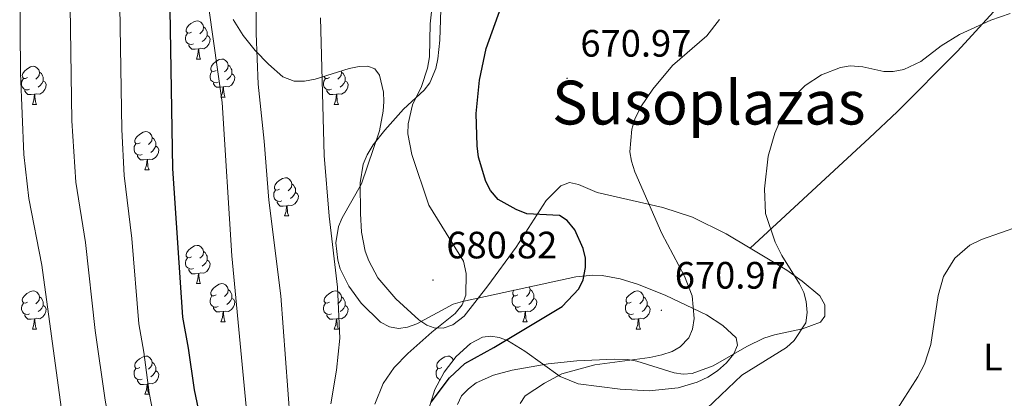
# Model space of a CAD drawing. Units: metres. Extents: x 610089 to 614592, y 4721973 to 4725015.
# Drawn here: x 612072 to 612331, y 4723782 to 4723882 of the extents above; entities that cross this region are included whole.
import ezdxf
from ezdxf.enums import TextEntityAlignment as Align

# ---------------------------------------------------------------- set-up
doc = ezdxf.new("R2010")
doc.units = ezdxf.units.M
doc.header["$MEASUREMENT"] = 0
for name, color, linetype, lineweight in [('Carátula', 7, 'Continuous', 5), ('Level 35', 92, 'Continuous', 0), ('Level 36', 19, 'Continuous', 40), ('Level 37', 92, 'Continuous', 0), ('Level 4', 36, 'Continuous', 30), ('Level 41', 39, 'Continuous', 0), ('Level 45', 19, 'Continuous', 0), ('Level 5', 36, 'Continuous', 0), ('Level 7', 1, 'Continuous', 0)]:
    doc.layers.add(name, color=color, linetype=linetype, lineweight=lineweight)
doc.styles.add('Arial', font='ARIAL.TTF', dxfattribs={"height": 0.2})

# ---------------------------------------------------------------- blocks, each defined once
blk = doc.blocks.new('5PATER')
at = {"layer": 'Carátula', "linetype": 'Continuous', "lineweight": 5}
h = blk.add_hatch(color=250, dxfattribs=at)
edge = h.paths.add_edge_path()
edge.add_ellipse((0, 0), major_axis=(-1.33, -1.34), ratio=0.999422, start_angle=0, end_angle=360)

msp = doc.modelspace()

# ---------------------------------------------------------------- linework, layer by layer
at = {"layer": 'Level 35', "color": 92, "linetype": 'Continuous', "lineweight": 0, "ltscale": 0.5}
for points in [[(612128.09, 4723881.9, 694.22), (612130.71, 4723877.71, 693.74), (612133.84, 4723873.76, 693.21), (612137.37, 4723870.12, 692.61), (612141.16, 4723866.85, 691.95), (612144.13, 4723865.65, 691.41), (612146.79, 4723865.66, 690.94), (612149.67, 4723866.21, 690.41), (612158.54, 4723868.97, 688.78), (612161.18, 4723869.54, 688.28), (612163.47, 4723869.59, 687.83), (612165.29, 4723868.89, 687.45), (612166.53, 4723867.23, 687.17), (612167.59, 4723862.82, 686.85)], [(612167.59, 4723862.82, 686.85), (612167.67, 4723860.35, 686.75), (612167.49, 4723857.82, 686.71), (612166.5, 4723852.65, 686.73), (612161.82, 4723838.74, 687.26), (612156.75, 4723829.76, 688.07), (612155.78, 4723827.51, 688.25), (612155.05, 4723823.25, 688.43), (612155.55, 4723818.7, 688.48), (612156.24, 4723816.41, 688.45), (612158.45, 4723811.86, 688.24), (612161.72, 4723807.39, 687.83), (612166.78, 4723802.39, 687.04), (612169.16, 4723801.12, 686.58), (612171.54, 4723800.75, 686.08), (612173.92, 4723801.1, 685.53), (612176.31, 4723801.96, 684.97), (612185.9, 4723807.07, 682.82), (612188.31, 4723807.84, 682.4), (612218.07, 4723814.26, 677.62), (612222.6, 4723814.73, 676.87), (612225, 4723814.62, 676.47), (612229.8, 4723813.79, 675.65), (612234.58, 4723812.3, 674.84), (612241.75, 4723809.35, 673.63), (612252.45, 4723804.26, 672.12), (612256.77, 4723801.48, 671.81), (612260.26, 4723798.24, 671.64), (612260.57, 4723796.32, 671.61), (612259.58, 4723794.04, 671.6), (612257.69, 4723791.69, 671.6), (612255.3, 4723789.55, 671.62), (612252.79, 4723787.9, 671.65), (612249.96, 4723786.58, 671.69), (612244.97, 4723785.1, 671.76), (612237.38, 4723784.35, 671.94), (612229.79, 4723784.76, 672.23), (612218.7, 4723786.14, 672.96), (612213.97, 4723788.14, 673.69), (612204.7, 4723794.74, 675.9), (612200.18, 4723797.52, 677.08), (612197.96, 4723798.37, 677.62), (612195.76, 4723798.72, 678.1), (612193.59, 4723798.45, 678.5), (612190.43, 4723796.73, 678.94), (612186.65, 4723793.31, 679.43), (612183.52, 4723789.24, 679.9), (612181.08, 4723784.69, 680.36), (612178.76, 4723777.35, 681)]]:
    msp.add_polyline3d(points, dxfattribs=at)
at = {"layer": 'Level 36', "color": 92, "linetype": 'Continuous', "lineweight": 0}
for points in [[(612117.11, 4723878.56), (612116.58, 4723878.29), (612116.05, 4723878.35), (612115.78, 4723878.72), (612115.73, 4723879.14), (612115.89, 4723879.66), (612116.37, 4723880.26), (612117, 4723880.79), (612117.9, 4723881.37), (612118.65, 4723881.53), (612119.07, 4723881.48), (612119.6, 4723881.16), (612120.13, 4723880.58), (612120.29, 4723879.94), (612120.18, 4723879.09), (612119.76, 4723878.56), (612119.34, 4723878.13)], [(612120.29, 4723879.94), (612120.77, 4723879.62), (612121.08, 4723878.98), (612121.24, 4723878.66), (612121.24, 4723878.08), (612121.24, 4723877.66), (612120.87, 4723876.97), (612120.45, 4723876.49), (612119.97, 4723876.07)], [(612117.69, 4723875.48), (612117.27, 4723875.32), (612116.68, 4723875.38), (612116.21, 4723875.59), (612115.78, 4723876.01), (612115.57, 4723876.6), (612115.57, 4723877.02), (612115.62, 4723877.6), (612116.05, 4723878.29)], [(612121.24, 4723877.66), (612121.7, 4723877.41), (612122.04, 4723876.79), (612121.93, 4723876.07), (612121.72, 4723875.43), (612121.14, 4723874.69), (612120.34, 4723874.21), (612119.49, 4723874.31), (612119.06, 4723874.18)], [(612118.95, 4723874.18), (612118.06, 4723874.1), (612117.22, 4723874.1), (612116.79, 4723874.53), (612116.47, 4723875), (612116.47, 4723875.32)], [(612118.41, 4723871.5), (612118.84, 4723872.66), (612118.95, 4723874.18), (612119.06, 4723874.18), (612119.1, 4723873.6), (612119.13, 4723872.91), (612119.2, 4723872.3), (612119.32, 4723871.9), (612119.53, 4723871.5)], [(612118.41, 4723871.5), (612119.53, 4723871.5)], [(612123.58, 4723868.52), (612123.05, 4723868.26), (612122.52, 4723868.31), (612122.26, 4723868.68), (612122.2, 4723869.11), (612122.36, 4723869.63), (612122.84, 4723870.22), (612123.48, 4723870.75), (612124.38, 4723871.34), (612125.12, 4723871.5), (612125.55, 4723871.44), (612126.08, 4723871.13), (612126.61, 4723870.54), (612126.77, 4723869.9), (612126.66, 4723869.05), (612126.23, 4723868.52), (612125.81, 4723868.1)], [(612074.03, 4723866.62), (612073.5, 4723866.35), (612072.97, 4723866.41), (612072.7, 4723866.78), (612072.65, 4723867.2), (612072.81, 4723867.72), (612073.29, 4723868.32), (612073.92, 4723868.85), (612074.82, 4723869.43), (612075.57, 4723869.59), (612075.99, 4723869.54), (612076.52, 4723869.22), (612077.05, 4723868.64), (612077.21, 4723868), (612077.1, 4723867.15), (612076.68, 4723866.62), (612076.26, 4723866.19)], [(612126.77, 4723869.9), (612127.24, 4723869.59), (612127.56, 4723868.95), (612127.72, 4723868.63), (612127.72, 4723868.05), (612127.72, 4723867.62), (612127.35, 4723866.93), (612126.93, 4723866.45), (612126.45, 4723866.03)], [(612074.61, 4723863.54), (612074.19, 4723863.38), (612073.6, 4723863.44), (612073.13, 4723863.65), (612072.7, 4723864.07), (612072.49, 4723864.66), (612072.49, 4723865.08), (612072.54, 4723865.66), (612072.97, 4723866.35)], [(612077.21, 4723868), (612077.69, 4723867.68), (612078, 4723867.04), (612078.16, 4723866.72), (612078.16, 4723866.14), (612078.16, 4723865.72), (612077.79, 4723865.03), (612077.37, 4723864.55), (612076.89, 4723864.13)], [(612124.17, 4723865.44), (612123.74, 4723865.28), (612123.16, 4723865.34), (612122.68, 4723865.55), (612122.26, 4723865.98), (612122.04, 4723866.56), (612122.04, 4723866.98), (612122.1, 4723867.57), (612122.52, 4723868.26)], [(612127.72, 4723867.62), (612128.17, 4723867.37), (612128.52, 4723866.76), (612128.41, 4723866.03), (612128.2, 4723865.39), (612127.61, 4723864.65), (612126.82, 4723864.17), (612125.97, 4723864.28), (612125.54, 4723864.15)], [(612153.94, 4723863.54), (612153.52, 4723863.38), (612152.93, 4723863.44), (612152.46, 4723863.65), (612152.03, 4723864.07), (612151.82, 4723864.66), (612151.82, 4723865.08), (612151.87, 4723865.66), (612152.3, 4723866.35)], [(612153.36, 4723866.62), (612152.83, 4723866.35), (612152.3, 4723866.41), (612152.03, 4723866.78), (612152.01, 4723866.94)], [(612156.46, 4723868.32), (612156.54, 4723868), (612156.43, 4723867.15), (612156.01, 4723866.62), (612155.59, 4723866.19)], [(612156.54, 4723868), (612157.02, 4723867.68), (612157.33, 4723867.04), (612157.49, 4723866.72), (612157.49, 4723866.14), (612157.49, 4723865.72), (612157.12, 4723865.03), (612156.7, 4723864.55), (612156.22, 4723864.13)], [(612078.16, 4723865.72), (612078.62, 4723865.47), (612078.96, 4723864.85), (612078.85, 4723864.13), (612078.64, 4723863.49), (612078.06, 4723862.75), (612077.26, 4723862.27), (612076.41, 4723862.37), (612075.98, 4723862.24)], [(612125.43, 4723864.15), (612124.54, 4723864.06), (612123.69, 4723864.06), (612123.27, 4723864.49), (612122.95, 4723864.97), (612122.95, 4723865.28)], [(612124.88, 4723861.46), (612125.32, 4723862.62), (612125.43, 4723864.15), (612125.54, 4723864.15), (612125.57, 4723863.56), (612125.61, 4723862.88), (612125.68, 4723862.26), (612125.79, 4723861.86), (612126.01, 4723861.46)], [(612157.49, 4723865.72), (612157.95, 4723865.47), (612158.29, 4723864.85), (612158.18, 4723864.13), (612157.97, 4723863.49), (612157.39, 4723862.75), (612156.59, 4723862.27), (612155.74, 4723862.37), (612155.31, 4723862.24)], [(612075.87, 4723862.24), (612074.98, 4723862.16), (612074.14, 4723862.16), (612073.71, 4723862.59), (612073.39, 4723863.06), (612073.39, 4723863.38)], [(612075.33, 4723859.56), (612075.76, 4723860.72), (612075.87, 4723862.24), (612075.98, 4723862.24), (612076.02, 4723861.66), (612076.05, 4723860.97), (612076.12, 4723860.36), (612076.24, 4723859.96), (612076.45, 4723859.56)], [(612124.88, 4723861.46), (612126.01, 4723861.46)], [(612155.2, 4723862.24), (612154.31, 4723862.16), (612153.47, 4723862.16), (612153.04, 4723862.59), (612152.72, 4723863.06), (612152.72, 4723863.38)], [(612154.66, 4723859.56), (612155.09, 4723860.72), (612155.2, 4723862.24), (612155.31, 4723862.24), (612155.35, 4723861.66), (612155.38, 4723860.97), (612155.45, 4723860.36), (612155.57, 4723859.96), (612155.78, 4723859.56)], [(612075.33, 4723859.56), (612076.45, 4723859.56)], [(612154.66, 4723859.56), (612155.78, 4723859.56)], [(612103.61, 4723849.47), (612103.08, 4723849.21), (612102.55, 4723849.26), (612102.28, 4723849.63), (612102.23, 4723850.06), (612102.39, 4723850.58), (612102.87, 4723851.17), (612103.5, 4723851.7), (612104.4, 4723852.29), (612105.15, 4723852.45), (612105.57, 4723852.39), (612106.1, 4723852.08), (612106.63, 4723851.49), (612106.79, 4723850.85), (612106.68, 4723850), (612106.26, 4723849.47), (612105.84, 4723849.05)], [(612106.79, 4723850.85), (612107.27, 4723850.54), (612107.58, 4723849.9), (612107.74, 4723849.58), (612107.74, 4723849), (612107.74, 4723848.57), (612107.37, 4723847.88), (612106.95, 4723847.4), (612106.47, 4723846.98)], [(612104.19, 4723846.39), (612103.77, 4723846.23), (612103.18, 4723846.29), (612102.71, 4723846.5), (612102.28, 4723846.93), (612102.07, 4723847.51), (612102.07, 4723847.93), (612102.12, 4723848.52), (612102.55, 4723849.21)], [(612107.74, 4723848.57), (612108.2, 4723848.32), (612108.54, 4723847.71), (612108.43, 4723846.98), (612108.22, 4723846.34), (612107.64, 4723845.6), (612106.84, 4723845.12), (612105.99, 4723845.23), (612105.56, 4723845.1)], [(612105.45, 4723845.1), (612104.56, 4723845.01), (612103.72, 4723845.01), (612103.29, 4723845.44), (612102.97, 4723845.92), (612102.97, 4723846.23)], [(612104.91, 4723842.41), (612105.34, 4723843.57), (612105.45, 4723845.1), (612105.56, 4723845.1), (612105.6, 4723844.51), (612105.63, 4723843.83), (612105.7, 4723843.21), (612105.82, 4723842.81), (612106.03, 4723842.41)], [(612104.91, 4723842.41), (612106.03, 4723842.41)], [(612140.3, 4723837.33), (612139.77, 4723837.07), (612139.24, 4723837.12), (612138.97, 4723837.49), (612138.92, 4723837.92), (612139.08, 4723838.44), (612139.56, 4723839.03), (612140.19, 4723839.56), (612141.09, 4723840.15), (612141.84, 4723840.31), (612142.26, 4723840.25), (612142.79, 4723839.94), (612143.32, 4723839.35), (612143.48, 4723838.71), (612143.37, 4723837.86), (612142.95, 4723837.33), (612142.53, 4723836.91)], [(612143.48, 4723838.71), (612143.96, 4723838.4), (612144.27, 4723837.76), (612144.43, 4723837.44), (612144.43, 4723836.86), (612144.43, 4723836.43), (612144.06, 4723835.74), (612143.64, 4723835.26), (612143.16, 4723834.84)], [(612140.88, 4723834.25), (612140.46, 4723834.09), (612139.87, 4723834.15), (612139.4, 4723834.36), (612138.97, 4723834.79), (612138.76, 4723835.37), (612138.76, 4723835.79), (612138.81, 4723836.38), (612139.24, 4723837.07)], [(612144.43, 4723836.43), (612144.89, 4723836.18), (612145.23, 4723835.57), (612145.12, 4723834.84), (612144.91, 4723834.2), (612144.33, 4723833.46), (612143.53, 4723832.98), (612142.68, 4723833.09), (612142.25, 4723832.96)], [(612142.14, 4723832.96), (612141.25, 4723832.87), (612140.41, 4723832.87), (612139.98, 4723833.3), (612139.66, 4723833.78), (612139.66, 4723834.09)], [(612141.6, 4723830.27), (612142.03, 4723831.43), (612142.14, 4723832.96), (612142.25, 4723832.96), (612142.29, 4723832.37), (612142.32, 4723831.69), (612142.39, 4723831.07), (612142.51, 4723830.67), (612142.72, 4723830.27)], [(612141.6, 4723830.27), (612142.72, 4723830.27)], [(612117.11, 4723819.56), (612116.58, 4723819.3), (612116.05, 4723819.36), (612115.78, 4723819.72), (612115.73, 4723820.15), (612115.89, 4723820.67), (612116.37, 4723821.26), (612117, 4723821.8), (612117.9, 4723822.38), (612118.65, 4723822.54), (612119.07, 4723822.48), (612119.6, 4723822.17), (612120.13, 4723821.58), (612120.29, 4723820.94), (612120.18, 4723820.1), (612119.76, 4723819.56), (612119.34, 4723819.14)], [(612120.29, 4723820.94), (612120.77, 4723820.63), (612121.08, 4723819.99), (612121.24, 4723819.67), (612121.24, 4723819.09), (612121.24, 4723818.66), (612120.87, 4723817.98), (612120.45, 4723817.5), (612119.97, 4723817.08)], [(612117.69, 4723816.48), (612117.27, 4723816.32), (612116.68, 4723816.38), (612116.21, 4723816.6), (612115.78, 4723817.02), (612115.57, 4723817.6), (612115.57, 4723818.02), (612115.62, 4723818.61), (612116.05, 4723819.3)], [(612121.24, 4723818.66), (612121.7, 4723818.42), (612122.04, 4723817.8), (612121.93, 4723817.08), (612121.72, 4723816.44), (612121.14, 4723815.7), (612120.34, 4723815.22), (612119.49, 4723815.32), (612119.06, 4723815.19)], [(612118.95, 4723815.19), (612118.06, 4723815.1), (612117.22, 4723815.1), (612116.79, 4723815.54), (612116.47, 4723816.01), (612116.47, 4723816.32)], [(612118.41, 4723812.5), (612118.84, 4723813.66), (612118.95, 4723815.19), (612119.06, 4723815.19), (612119.1, 4723814.6), (612119.13, 4723813.92), (612119.2, 4723813.3), (612119.32, 4723812.9), (612119.53, 4723812.5)], [(612118.41, 4723812.5), (612119.53, 4723812.5)], [(612123.58, 4723809.53), (612123.05, 4723809.26), (612122.52, 4723809.32), (612122.26, 4723809.69), (612122.2, 4723810.12), (612122.36, 4723810.64), (612122.84, 4723811.23), (612123.48, 4723811.76), (612124.38, 4723812.34), (612125.12, 4723812.5), (612125.55, 4723812.45), (612126.08, 4723812.14), (612126.61, 4723811.55), (612126.77, 4723810.91), (612126.66, 4723810.06), (612126.23, 4723809.53), (612125.81, 4723809.1)], [(612074.03, 4723807.62), (612073.5, 4723807.36), (612072.97, 4723807.42), (612072.7, 4723807.78), (612072.65, 4723808.21), (612072.81, 4723808.73), (612073.29, 4723809.32), (612073.92, 4723809.86), (612074.82, 4723810.44), (612075.57, 4723810.6), (612075.99, 4723810.54), (612076.52, 4723810.23), (612077.05, 4723809.64), (612077.21, 4723809), (612077.1, 4723808.16), (612076.68, 4723807.62), (612076.26, 4723807.2)], [(612124.17, 4723806.45), (612123.74, 4723806.29), (612123.16, 4723806.35), (612122.68, 4723806.56), (612122.26, 4723806.98), (612122.04, 4723807.57), (612122.04, 4723807.99), (612122.1, 4723808.58), (612122.52, 4723809.26)], [(612126.77, 4723810.91), (612127.24, 4723810.6), (612127.56, 4723809.96), (612127.72, 4723809.64), (612127.72, 4723809.06), (612127.72, 4723808.63), (612127.35, 4723807.94), (612126.93, 4723807.46), (612126.45, 4723807.04)], [(612153.36, 4723807.62), (612152.82, 4723807.36), (612152.3, 4723807.41), (612152.03, 4723807.78), (612151.98, 4723808.21), (612152.14, 4723808.73), (612152.62, 4723809.32), (612153.25, 4723809.85), (612154.15, 4723810.44), (612154.9, 4723810.6), (612155.32, 4723810.54), (612155.85, 4723810.23), (612156.38, 4723809.64), (612156.54, 4723809), (612156.43, 4723808.15), (612156, 4723807.62), (612155.58, 4723807.2)], [(612203.5, 4723806.45), (612203.07, 4723806.29), (612202.48, 4723806.35), (612202.01, 4723806.56), (612201.58, 4723806.98), (612201.37, 4723807.57), (612201.37, 4723807.99), (612201.42, 4723808.57), (612201.85, 4723809.26)], [(612202.91, 4723809.53), (612202.38, 4723809.26), (612201.85, 4723809.32), (612201.58, 4723809.69), (612201.53, 4723810.11), (612201.69, 4723810.63), (612201.78, 4723810.75)], [(612205.86, 4723811.63), (612205.94, 4723811.55), (612206.1, 4723810.91), (612205.98, 4723810.06), (612205.56, 4723809.53), (612205.14, 4723809.1)], [(612206.1, 4723810.91), (612206.57, 4723810.59), (612206.88, 4723809.95), (612207.04, 4723809.63), (612207.04, 4723809.05), (612207.04, 4723808.63), (612206.68, 4723807.94), (612206.26, 4723807.46), (612205.78, 4723807.04)], [(612232.68, 4723807.62), (612232.15, 4723807.36), (612231.62, 4723807.41), (612231.36, 4723807.78), (612231.3, 4723808.21), (612231.46, 4723808.73), (612231.94, 4723809.32), (612232.58, 4723809.85), (612233.48, 4723810.44), (612234.22, 4723810.6), (612234.65, 4723810.54), (612235.18, 4723810.23), (612235.71, 4723809.64), (612235.87, 4723809), (612235.76, 4723808.15), (612235.33, 4723807.62), (612234.91, 4723807.2)], [(612074.61, 4723804.54), (612074.19, 4723804.38), (612073.6, 4723804.44), (612073.13, 4723804.66), (612072.7, 4723805.08), (612072.49, 4723805.66), (612072.49, 4723806.08), (612072.54, 4723806.67), (612072.97, 4723807.36)], [(612078.16, 4723806.72), (612078.62, 4723806.48), (612078.96, 4723805.86), (612078.85, 4723805.14), (612078.64, 4723804.5), (612078.06, 4723803.76), (612077.26, 4723803.28), (612076.41, 4723803.38), (612075.98, 4723803.25)], [(612077.21, 4723809), (612077.69, 4723808.69), (612078, 4723808.05), (612078.16, 4723807.73), (612078.16, 4723807.15), (612078.16, 4723806.72), (612077.79, 4723806.04), (612077.37, 4723805.56), (612076.89, 4723805.14)], [(612127.72, 4723808.63), (612128.17, 4723808.38), (612128.52, 4723807.76), (612128.41, 4723807.04), (612128.2, 4723806.4), (612127.61, 4723805.66), (612126.82, 4723805.18), (612125.97, 4723805.28), (612125.54, 4723805.16)], [(612153.94, 4723804.54), (612153.52, 4723804.38), (612152.93, 4723804.44), (612152.46, 4723804.65), (612152.03, 4723805.08), (612151.82, 4723805.66), (612151.82, 4723806.08), (612151.87, 4723806.67), (612152.3, 4723807.36)], [(612157.49, 4723806.72), (612157.94, 4723806.47), (612158.29, 4723805.86), (612158.18, 4723805.13), (612157.97, 4723804.49), (612157.38, 4723803.75), (612156.59, 4723803.27), (612155.74, 4723803.38), (612155.31, 4723803.25)], [(612156.54, 4723809), (612157.02, 4723808.69), (612157.33, 4723808.05), (612157.49, 4723807.73), (612157.49, 4723807.15), (612157.49, 4723806.72), (612157.12, 4723806.03), (612156.7, 4723805.55), (612156.22, 4723805.13)], [(612207.04, 4723808.63), (612207.5, 4723808.38), (612207.84, 4723807.76), (612207.74, 4723807.04), (612207.52, 4723806.4), (612206.94, 4723805.66), (612206.14, 4723805.18), (612205.3, 4723805.28), (612204.86, 4723805.15)], [(612233.27, 4723804.54), (612232.84, 4723804.38), (612232.26, 4723804.44), (612231.78, 4723804.65), (612231.36, 4723805.08), (612231.14, 4723805.66), (612231.14, 4723806.08), (612231.2, 4723806.67), (612231.62, 4723807.36)], [(612236.82, 4723806.72), (612237.27, 4723806.47), (612237.62, 4723805.86), (612237.51, 4723805.13), (612237.3, 4723804.49), (612236.71, 4723803.75), (612235.92, 4723803.27), (612235.07, 4723803.38), (612234.64, 4723803.25)], [(612235.87, 4723809), (612236.34, 4723808.69), (612236.66, 4723808.05), (612236.82, 4723807.73), (612236.82, 4723807.15), (612236.82, 4723806.72), (612236.45, 4723806.03), (612236.03, 4723805.55), (612235.55, 4723805.13)], [(612075.87, 4723803.25), (612074.98, 4723803.16), (612074.14, 4723803.16), (612073.71, 4723803.6), (612073.39, 4723804.07), (612073.39, 4723804.38)], [(612125.43, 4723805.16), (612124.54, 4723805.07), (612123.69, 4723805.07), (612123.27, 4723805.5), (612122.95, 4723805.98), (612122.95, 4723806.29)], [(612124.88, 4723802.47), (612125.32, 4723803.63), (612125.43, 4723805.16), (612125.54, 4723805.16), (612125.57, 4723804.57), (612125.61, 4723803.88), (612125.68, 4723803.27), (612125.79, 4723802.87), (612126.01, 4723802.47)], [(612155.2, 4723803.25), (612154.31, 4723803.16), (612153.46, 4723803.16), (612153.04, 4723803.59), (612152.72, 4723804.07), (612152.72, 4723804.38)], [(612204.76, 4723805.15), (612203.86, 4723805.07), (612203.02, 4723805.07), (612202.6, 4723805.5), (612202.28, 4723805.97), (612202.28, 4723806.29)], [(612204.21, 4723802.47), (612204.64, 4723803.63), (612204.76, 4723805.15), (612204.86, 4723805.15), (612204.9, 4723804.57), (612204.94, 4723803.88), (612205, 4723803.27), (612205.12, 4723802.87), (612205.34, 4723802.47)], [(612234.53, 4723803.25), (612233.64, 4723803.16), (612232.79, 4723803.16), (612232.37, 4723803.59), (612232.05, 4723804.07), (612232.05, 4723804.38)], [(612075.33, 4723800.56), (612075.76, 4723801.72), (612075.87, 4723803.25), (612075.98, 4723803.25), (612076.02, 4723802.66), (612076.05, 4723801.98), (612076.12, 4723801.36), (612076.24, 4723800.96), (612076.45, 4723800.56)], [(612124.88, 4723802.47), (612126.01, 4723802.47)], [(612154.66, 4723800.56), (612155.09, 4723801.72), (612155.2, 4723803.25), (612155.31, 4723803.25), (612155.34, 4723802.66), (612155.38, 4723801.98), (612155.45, 4723801.36), (612155.56, 4723800.96), (612155.78, 4723800.56)], [(612204.21, 4723802.47), (612205.34, 4723802.47)], [(612233.98, 4723800.56), (612234.42, 4723801.72), (612234.53, 4723803.25), (612234.64, 4723803.25), (612234.67, 4723802.66), (612234.71, 4723801.98), (612234.78, 4723801.36), (612234.89, 4723800.96), (612235.11, 4723800.56)], [(612075.33, 4723800.56), (612076.45, 4723800.56)], [(612154.66, 4723800.56), (612155.78, 4723800.56)], [(612233.98, 4723800.56), (612235.11, 4723800.56)], [(612103.6, 4723790.48), (612103.08, 4723790.22), (612102.54, 4723790.27), (612102.28, 4723790.64), (612102.22, 4723791.07), (612102.38, 4723791.59), (612102.86, 4723792.18), (612103.5, 4723792.71), (612104.4, 4723793.3), (612105.14, 4723793.46), (612105.57, 4723793.4), (612106.1, 4723793.09), (612106.63, 4723792.5), (612106.79, 4723791.86), (612106.68, 4723791.01), (612106.26, 4723790.48), (612105.84, 4723790.06)], [(612106.79, 4723791.86), (612107.26, 4723791.55), (612107.58, 4723790.91), (612107.74, 4723790.59), (612107.74, 4723790.01), (612107.74, 4723789.58), (612107.37, 4723788.89), (612106.95, 4723788.41), (612106.47, 4723787.99)], [(612182.93, 4723790.48), (612182.4, 4723790.22), (612181.87, 4723790.27), (612181.61, 4723790.64), (612181.55, 4723791.07), (612181.71, 4723791.59), (612182.19, 4723792.18), (612182.83, 4723792.71), (612183.73, 4723793.3), (612184.47, 4723793.46), (612184.9, 4723793.4), (612185.43, 4723793.09), (612185.96, 4723792.5), (612185.98, 4723792.43)], [(612104.19, 4723787.4), (612103.76, 4723787.24), (612103.18, 4723787.3), (612102.7, 4723787.51), (612102.28, 4723787.94), (612102.06, 4723788.52), (612102.06, 4723788.94), (612102.12, 4723789.53), (612102.54, 4723790.22)], [(612107.74, 4723789.58), (612108.2, 4723789.33), (612108.54, 4723788.72), (612108.43, 4723787.99), (612108.22, 4723787.35), (612107.64, 4723786.61), (612106.84, 4723786.13), (612105.99, 4723786.24), (612105.56, 4723786.11)], [(612182.49, 4723787.31), (612182.03, 4723787.51), (612181.61, 4723787.94), (612181.39, 4723788.52), (612181.39, 4723788.94), (612181.45, 4723789.53), (612181.87, 4723790.22)], [(612105.45, 4723786.11), (612104.56, 4723786.02), (612103.72, 4723786.02), (612103.29, 4723786.45), (612102.97, 4723786.93), (612102.97, 4723787.24)], [(612104.9, 4723783.42), (612105.34, 4723784.58), (612105.45, 4723786.11), (612105.56, 4723786.11), (612105.6, 4723785.52), (612105.63, 4723784.84), (612105.7, 4723784.22), (612105.82, 4723783.82), (612106.03, 4723783.42)], [(612182.3, 4723786.95), (612182.3, 4723787.24)], [(612104.9, 4723783.42), (612106.03, 4723783.42)]]:
    msp.add_lwpolyline(points, dxfattribs=at)
for points in [[(612183.08, 4723897.91, 678.99), (612182.36, 4723876.48, 677.76), (612181.89, 4723871.51, 677.56), (612181.34, 4723869.03, 677.51), (612179.76, 4723865.26, 677.67), (612178.28, 4723863.32, 678.14), (612172.86, 4723858.31, 680.17), (612167.94, 4723852.79, 681.37), (612164.9, 4723848.95, 681.98), (612163.27, 4723846.36, 682.28), (612162.2, 4723843.9, 682.5), (612161.41, 4723838.95, 682.87), (612161.5, 4723830.93, 683.07), (612161.79, 4723825.99, 682.92), (612162.77, 4723821.05, 682.55)], [(612263.94, 4723821.77, 665.15), (612295.22, 4723850.78, 663.47), (612302.49, 4723857.64, 663.48), (612318.41, 4723873.53, 664.61), (612338.26, 4723895.36, 666.14)], [(612162.77, 4723821.05, 682.55), (612163.69, 4723818.51, 682.28), (612166.1, 4723814.05, 681.63), (612170.79, 4723808.52, 680.59), (612176.86, 4723803.01, 679.58), (612178.96, 4723801.62, 679.31), (612180.86, 4723800.85, 679.09), (612183.26, 4723800.81, 679.02), (612185.81, 4723801.66, 679.1), (612188.78, 4723803.95, 679.09), (612194.96, 4723811.88, 678.23), (612202.44, 4723822.07, 676.7), (612210.31, 4723834.29, 674.44), (612214.14, 4723838.16, 673.52), (612216.42, 4723839.02, 672.98), (612218.82, 4723838.53, 672.36), (612223.71, 4723836.42, 671.21), (612240.97, 4723832.52, 668.39), (612248.76, 4723829.97, 667.3), (612257.61, 4723825.55, 666.06), (612263.94, 4723821.77, 665.15)], [(612263.94, 4723821.77, 665.15), (612273.53, 4723816.06, 663.76), (612277.55, 4723813.12, 663.23), (612282.24, 4723809.32, 663.17), (612283.56, 4723806.9, 663.41), (612283.54, 4723803.97, 663.73), (612282.35, 4723802.35, 663.97), (612277.66, 4723800.62, 664.49), (612270.3, 4723799.05, 665.26), (612267.48, 4723798.15, 665.56), (612263.04, 4723795.97, 665.99), (612254.22, 4723790.92, 666.68), (612248.71, 4723788.92, 667.15), (612246.32, 4723788.72, 667.42), (612243.92, 4723789.04, 667.75), (612234.18, 4723792.15, 669.19), (612231.73, 4723792.58, 669.46), (612228.28, 4723792.63, 669.72), (612218.35, 4723792.21, 670.34), (612210.86, 4723791.41, 670.76), (612201.42, 4723789.74, 671.26), (612196.52, 4723788.48, 671.53), (612191.95, 4723786.41, 671.76), (612189.89, 4723784.89, 671.85), (612188.1, 4723783.04, 671.93), (612187.01, 4723780.73, 671.87)]]:
    msp.add_polyline3d(points, dxfattribs=at)
at = {"layer": 'Level 4', "color": 36, "linetype": 'Continuous', "lineweight": 30}
for points in [[(612110.88, 4723915.77, 700), (612112.18, 4723842.75, 700), (612114.81, 4723803.65, 700), (612116.29, 4723795.58, 700), (612117.81, 4723784.58, 700), (612123.6, 4723757.11, 700), (612132.66, 4723725.14, 700), (612134.85, 4723718.49, 700), (612137.07, 4723712.97, 700), (612139.69, 4723708.02, 700), (612144.05, 4723701.25, 700), (612153.45, 4723689.28, 700), (612161.75, 4723677.44, 700), (612172.43, 4723663.28, 700), (612180.35, 4723654.3, 700), (612187.78, 4723645.15, 700), (612197.86, 4723634.49, 700), (612211.79, 4723617.49, 700), (612221.63, 4723606.8, 700), (612238.94, 4723588.82, 700)], [(612191.96, 4723857.2, 675), (612192.79, 4723865.9, 675), (612194.55, 4723874.24, 675), (612199.32, 4723887.5, 675)], [(612180.13, 4723781.34, 675), (612184.96, 4723787.79, 675), (612188.97, 4723791.48, 675), (612196.57, 4723795.69, 675), (612214.5, 4723806.5, 675), (612218.92, 4723811.16, 675), (612220.06, 4723813.52, 675), (612220.62, 4723816.7, 675), (612220.61, 4723819.2, 675), (612220.04, 4723821.75, 675), (612217.83, 4723826.63, 675), (612215.87, 4723829.06, 675), (612213.85, 4723830.39, 675), (612205.22, 4723830.81, 675), (612202.44, 4723831.98, 675), (612197.73, 4723834.56, 675), (612195.67, 4723836.99, 675), (612194.46, 4723839.32, 675), (612192.54, 4723845.68, 675), (612192.15, 4723848.65, 675), (612191.96, 4723857.2, 675)]]:
    msp.add_polyline3d(points, dxfattribs=at)
at = {"layer": 'Level 5', "color": 36, "linetype": 'Continuous', "lineweight": 0}
for points in [[(612084.8, 4723915.42, 710), (612085.7, 4723855.25, 710), (612086.79, 4723839.11, 710), (612089.3, 4723823.3, 710), (612091.81, 4723800.18, 710), (612094.44, 4723781.91, 710), (612102.69, 4723735.85, 710), (612107.26, 4723713.68, 710), (612112.06, 4723698.22, 710), (612115, 4723691.4, 710), (612117.91, 4723686.94, 710), (612118.83, 4723686.09, 710), (612121.03, 4723684.9, 710), (612129.32, 4723678.78, 710), (612134.04, 4723674, 710), (612143.88, 4723661.28, 710), (612162.45, 4723639.24, 710), (612171.07, 4723631.46, 710), (612175.31, 4723627.19, 710), (612178.36, 4723624.98, 710), (612180.32, 4723623.02, 710), (612197.2, 4723604.58, 710), (612205.4, 4723591.98, 710)], [(612097.82, 4723917.68, 705), (612098.88, 4723853.02, 705), (612099.48, 4723840.93, 705), (612101.43, 4723824.31, 705), (612103.31, 4723801.91, 705), (612104.65, 4723794.47, 705), (612106.03, 4723783.79, 705), (612111.31, 4723756.77, 705), (612120.28, 4723718.79, 705), (612125, 4723704.85, 705), (612127.81, 4723698.92, 705), (612129.72, 4723696.69, 705), (612136.68, 4723690.01, 705), (612145.37, 4723679.56, 705), (612152.82, 4723669.36, 705), (612163.76, 4723655.49, 705), (612171.4, 4723646.77, 705), (612177.29, 4723640.94, 705), (612181.55, 4723636.17, 705), (612186.09, 4723631.86, 705), (612195.25, 4723623.55, 705), (612209.23, 4723606.81, 705), (612225.97, 4723585.14, 705)], [(612179.67, 4723872.1, 680), (612179.86, 4723880.76, 680), (612181.28, 4723893.28, 680)], [(612082.86, 4723780.04, 715), (612077.85, 4723817.34, 715), (612074.41, 4723834.82, 715), (612073.06, 4723846.41, 715), (612072.21, 4723867.76, 715), (612072, 4723891.11, 715)], [(612143.1, 4723776.37, 690), (612140.63, 4723809.28, 690), (612137.42, 4723834.41, 690), (612136.23, 4723849.89, 690), (612134.62, 4723864.93, 690), (612134.1, 4723878.17, 690), (612134.04, 4723890.03, 690)], [(612251.35, 4723593.12, 695), (612245.32, 4723601.68, 695), (612222.25, 4723626.01, 695), (612207.57, 4723643.86, 695), (612198.52, 4723653.52, 695), (612190.32, 4723663.55, 695), (612182.5, 4723671.95, 695), (612153.38, 4723708.09, 695), (612148.49, 4723715.62, 695), (612145.29, 4723722.67, 695), (612137.33, 4723745.15, 695), (612133.3, 4723760.9, 695), (612127.76, 4723819.83, 695), (612125.23, 4723860.07, 695), (612121.67, 4723884.85, 695)], [(612151.01, 4723882.32, 685), (612151.98, 4723846.15, 685), (612153.28, 4723830.2, 685), (612155.52, 4723811.58, 685), (612156.1, 4723798.19, 685), (612155.27, 4723789.74, 685), (612153.76, 4723780.88, 685)], [(612232.86, 4723853.08, 670), (612233.6, 4723855.68, 670), (612235.15, 4723858.95, 670), (612238.38, 4723863.54, 670), (612243.55, 4723869.79, 670), (612252.52, 4723877.61, 670), (612255.89, 4723881.9, 670)], [(612290.16, 4723869.69, 665), (612293.48, 4723869.48, 665), (612299.02, 4723868.24, 665), (612301.52, 4723868.26, 665), (612304.25, 4723868.75, 665), (612308.78, 4723870.85, 665), (612314.1, 4723874.98, 665), (612318.89, 4723877.9, 665), (612327.14, 4723881.7, 665), (612332.19, 4723883.41, 665)], [(612165.32, 4723780.85, 680), (612167.48, 4723786.23, 680), (612170.35, 4723790.48, 680), (612173.98, 4723794.14, 680), (612180.31, 4723799.77, 680), (612186.44, 4723804.67, 680), (612188.22, 4723806.94, 680), (612189.25, 4723809.42, 680), (612189.29, 4723815.12, 680), (612188.59, 4723818.38, 680), (612179.5, 4723833.1, 680), (612175.03, 4723846.39, 680), (612173.99, 4723851.82, 680), (612174.05, 4723854.5, 680), (612175.23, 4723859.47, 680), (612177.54, 4723864.27, 680), (612179.18, 4723869.1, 680), (612179.67, 4723872.1, 680)], [(612252.57, 4723779.73, 665), (612261.74, 4723788.41, 665), (612273.49, 4723795.74, 665), (612275.5, 4723797.59, 665), (612278.53, 4723802.23, 665), (612278.91, 4723804.9, 665), (612278.66, 4723807.78, 665), (612278, 4723810.19, 665), (612276.88, 4723812.48, 665), (612272.23, 4723819.91, 665), (612270.52, 4723823.37, 665), (612267.96, 4723830.88, 665), (612267.64, 4723837.43, 665), (612268.63, 4723845.99, 665), (612270.38, 4723852.02, 665), (612271.45, 4723854.48, 665), (612273, 4723857.49, 665), (612276.14, 4723862.35, 665), (612278.35, 4723864.52, 665), (612282.61, 4723867.32, 665), (612287.62, 4723869.23, 665), (612290.16, 4723869.69, 665)], [(612203.52, 4723781.04, 670), (612204.77, 4723782.98, 670), (612209.85, 4723786.37, 670), (612214.44, 4723788.76, 670), (612223.14, 4723791.16, 670), (612237.55, 4723793.07, 670), (612240.73, 4723793.78, 670), (612243.38, 4723794.67, 670), (612245.53, 4723795.93, 670), (612247.82, 4723798.26, 670), (612248.78, 4723800.57, 670), (612249.23, 4723803.31, 670), (612248.64, 4723809.29, 670), (612246.64, 4723814.45, 670), (612240.68, 4723825.62, 670), (612233.6, 4723841.86, 670), (612232.71, 4723844.62, 670), (612232.34, 4723847.1, 670), (612232.86, 4723853.08, 670)], [(612301.9, 4723778.53, 660), (612307.96, 4723788.02, 660), (612309.73, 4723791.36, 660), (612311.36, 4723796.52, 660), (612313.31, 4723809.37, 660), (612314.73, 4723814.41, 660), (612317.65, 4723819.16, 660), (612321.64, 4723822.63, 660), (612324.68, 4723824.1, 660), (612339.62, 4723829.31, 660)]]:
    msp.add_polyline3d(points, dxfattribs=at)

# ---------------------------------------------------------------- block references
at = {"layer": 'Level 7', "color": 19, "linetype": 'Continuous', "lineweight": 0, "xscale": 0.09999983015004542, "yscale": 0.09999983015004542}
for p in [(612215.81, 4723866.43, 670.97), (612180.59, 4723813.44, 680.83), (612240.6, 4723805.5, 670.97)]:
    msp.add_blockref('5PATER', p, dxfattribs=at)

# ---------------------------------------------------------------- texts
at = {"layer": 'Level 37', "color": 92, "linetype": 'Continuous', "lineweight": 0, "style": 'Arial'}
msp.add_text('L', height=7, dxfattribs=at).set_placement((612327.7, 4723793.18, 657.63), align=Align.MIDDLE_CENTER)
at = {"layer": 'Level 41', "color": 19, "linetype": 'Continuous', "lineweight": 0, "style": 'Arial'}
for s, p in [('670.97', (612219.31, 4723869.93, 670.97)), ('680.82', (612184.09, 4723816.94, 680.83)), ('670.97', (612244.1, 4723809, 670.97))]:
    msp.add_text(s, height=7, dxfattribs=at).set_placement(p, align=Align.BOTTOM_LEFT)
at = {"layer": 'Level 45', "color": 19, "linetype": 'Continuous', "lineweight": 0, "style": 'Arial'}
msp.add_text('Susoplazas', height=11.5, dxfattribs=at).set_placement((612253.04, 4723860.05, 670.11), align=Align.MIDDLE_CENTER)

doc.saveas('drawing.dxf')
